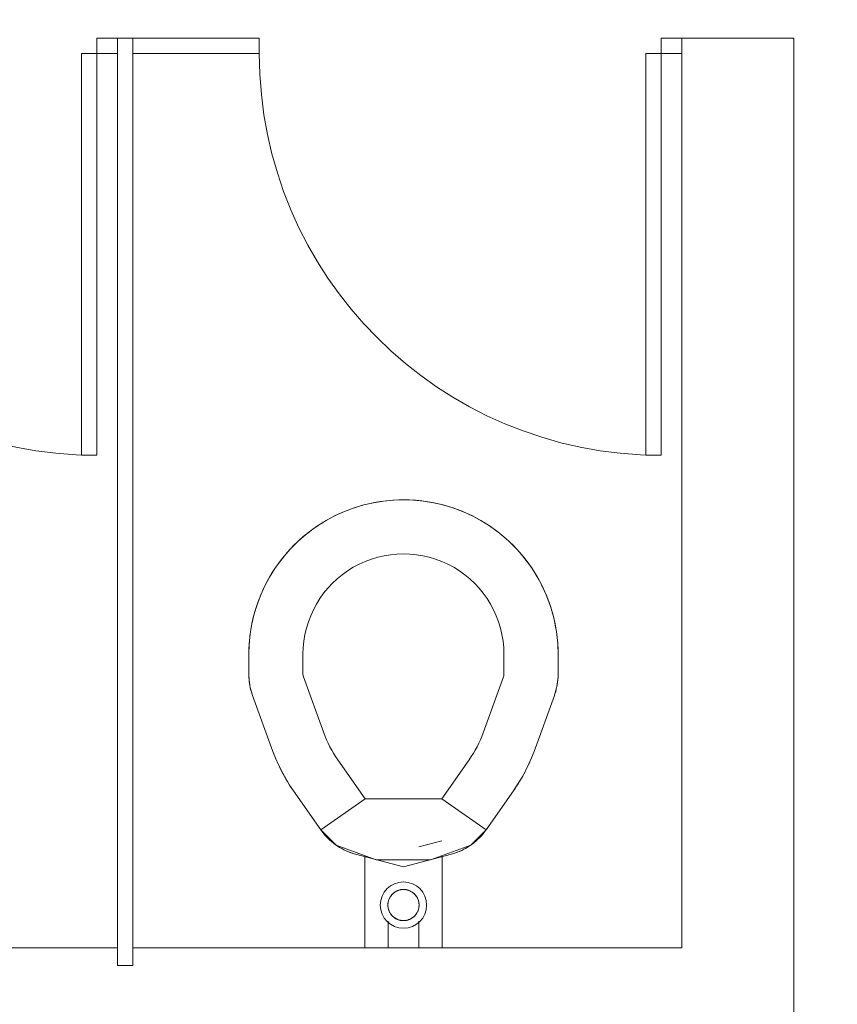
# Model space of a CAD drawing. Extents: x 1018 to 12312, y -1468 to 15626.
# Drawn here: x 4927 to 4980, y 6453 to 6517 of the extents above; entities that cross this region are included whole.
import ezdxf

# ---------------------------------------------------------------- set-up
doc = ezdxf.new("R2010")
doc.units = 0
doc.header["$LTSCALE"] = 48
doc.header["$MEASUREMENT"] = 0
doc.layers.add('MC-BLDG Shell', color=7, linetype='Continuous', lineweight=0)

# ---------------------------------------------------------------- blocks, each defined once
blk = doc.blocks.new('MC-Exh-Bldg Shell')
at = {"layer": 'MC-BLDG Shell'}
h = blk.add_hatch(color=256, dxfattribs=at)
h.dxf.hatch_style = 1
h.paths.add_polyline_path([(6058.558, 7954.742), (6117.183, 7954.742), (6117.183, 8056.742), (6058.558, 8056.742)])
edge = h.paths.add_edge_path()
edge.add_arc((6087.727, 7530.743), 23.875, 0, 360)
edge = h.paths.add_edge_path()
edge.add_arc((7166.852, 7530.743), 23.875, 0, 360)
edge = h.paths.add_edge_path()
edge.add_arc((7166.852, 7062.743), 23.875, 0, 360)
edge = h.paths.add_edge_path()
edge.add_arc((6087.727, 7062.743), 23.875, 0, 360)
edge = h.paths.add_edge_path()
edge.add_arc((6087.727, 6702.743), 23.875, 0, 360)
edge = h.paths.add_edge_path()
edge.add_arc((7166.852, 6702.743), 23.875, 0, 360)
edge = h.paths.add_edge_path()
edge.add_arc((7166.852, 6342.742), 23.875, 0, 360)
edge = h.paths.add_edge_path()
edge.add_arc((6087.727, 6342.742), 23.875, 0, 360)
edge = h.paths.add_edge_path()
edge.add_arc((6087.727, 5856.37), 23.875, 0, 360)
edge = h.paths.add_edge_path()
edge.add_arc((5697.415, 5856.37), 23.875, 0, 360)
edge = h.paths.add_edge_path()
edge.add_arc((7166.852, 5856.37), 23.875, 0, 360)
edge = h.paths.add_edge_path()
edge.add_arc((7166.852, 5656.742), 23.875, 0, 360)
edge = h.paths.add_edge_path()
edge.add_arc((6087.727, 5656.742), 23.875, 0, 360)
edge = h.paths.add_edge_path()
edge.add_arc((5274.102, 5656.742), 23.875, 0, 360)
h.paths.add_polyline_path([(4889.352, 5640.554), (4925.352, 5640.554), (4925.352, 5676.554), (4889.352, 5676.554)])
h.paths.add_polyline_path([(4612.102, 5642.488), (4648.102, 5642.488), (4648.102, 5678.488), (4612.102, 5678.488)])
edge = h.paths.add_edge_path()
edge.add_arc((8246.227, 5656.742), 23.875, 0, 360)
edge = h.paths.add_edge_path()
edge.add_arc((8246.227, 5856.367), 23.875, 0, 360)
edge = h.paths.add_edge_path()
edge.add_arc((9326.602, 5656.742), 23.875, 0, 360)
edge = h.paths.add_edge_path()
edge.add_arc((9326.602, 5856.367), 23.875, 0, 360)
edge = h.paths.add_edge_path()
edge.add_arc((8246.227, 6342.742), 23.875, 0, 360)
edge = h.paths.add_edge_path()
edge.add_arc((8248.102, 6702.743), 30, 0, 360)
edge = h.paths.add_edge_path()
edge.add_arc((9328.102, 6702.743), 30, 0, 360)
edge = h.paths.add_edge_path()
edge.add_arc((9326.602, 6342.742), 23.875, 0, 360)
edge = h.paths.add_edge_path()
edge.add_line((10918.102, 7638.742), (10917.695, 7638.742))
for p, q in [((4932.275, 6515.493), (4932.275, 6488.493)), ((4942.775, 6515.493), (4932.275, 6515.493)), ((4933.602, 6515.493), (4933.602, 6455.493)), ((4934.602, 6455.493), (4934.602, 6515.493)), ((4942.775, 6514.493), (4942.775, 6515.493)), ((4968.775, 6515.493), (4968.775, 6488.493)), ((4970.102, 6515.493), (4968.775, 6515.493)), ((4970.102, 6514.493), (4970.102, 6515.493)), ((4931.275, 6514.493), (4933.602, 6514.493)), ((4931.275, 6488.493), (4931.275, 6514.493)), ((4934.602, 6514.493), (4942.775, 6514.493)), ((4967.775, 6514.493), (4970.102, 6514.493)), ((4967.775, 6488.493), (4967.775, 6514.493)), ((4932.275, 6488.493), (4931.275, 6488.493)), ((4968.775, 6488.493), (4967.775, 6488.493)), ((4949.831, 6485.356), (4950.223, 6485.439)), ((4950.223, 6485.439), (4950.617, 6485.507)), ((4950.617, 6485.507), (4951.014, 6485.558)), ((4951.014, 6485.558), (4951.412, 6485.594)), ((4951.412, 6485.594), (4951.811, 6485.613)), ((4951.811, 6485.613), (4952.102, 6485.618)), ((4952.102, 6485.618), (4952.502, 6485.61)), ((4952.502, 6485.61), (4952.901, 6485.586)), ((4952.901, 6485.586), (4953.299, 6485.546)), ((4953.299, 6485.546), (4953.695, 6485.49)), ((4953.695, 6485.49), (4954.089, 6485.418)), ((4954.089, 6485.418), (4954.479, 6485.331)), ((4947.975, 6484.726), (4948.343, 6484.884)), ((4948.343, 6484.884), (4948.682, 6485.014)), ((4948.682, 6485.014), (4949.06, 6485.144)), ((4949.06, 6485.144), (4949.444, 6485.258)), ((4949.444, 6485.258), (4949.831, 6485.356)), ((4954.479, 6485.331), (4954.866, 6485.228)), ((4954.866, 6485.228), (4955.248, 6485.11)), ((4955.248, 6485.11), (4955.522, 6485.014)), ((4955.522, 6485.014), (4955.895, 6484.87)), ((4955.895, 6484.87), (4956.262, 6484.711)), ((4946.577, 6483.952), (4946.914, 6484.167)), ((4946.914, 6484.167), (4947.261, 6484.367)), ((4947.261, 6484.367), (4947.614, 6484.554)), ((4947.614, 6484.554), (4947.975, 6484.726)), ((4956.262, 6484.711), (4956.623, 6484.537)), ((4956.623, 6484.537), (4956.976, 6484.35)), ((4956.976, 6484.35), (4957.321, 6484.148)), ((4957.321, 6484.148), (4957.658, 6483.932)), ((4945.928, 6483.484), (4946.248, 6483.725)), ((4946.248, 6483.725), (4946.577, 6483.952)), ((4957.658, 6483.932), (4957.986, 6483.703)), ((4957.986, 6483.703), (4958.305, 6483.462)), ((4945.031, 6482.689), (4945.319, 6482.966)), ((4945.319, 6482.966), (4945.619, 6483.231)), ((4945.619, 6483.231), (4945.928, 6483.484)), ((4958.305, 6483.462), (4958.613, 6483.207)), ((4958.613, 6483.207), (4958.912, 6482.941)), ((4958.912, 6482.941), (4959.173, 6482.689)), ((4944.512, 6482.129), (4944.779, 6482.427)), ((4944.779, 6482.427), (4945.031, 6482.689)), ((4959.173, 6482.689), (4959.45, 6482.4)), ((4959.45, 6482.4), (4959.716, 6482.101)), ((4944.016, 6481.501), (4944.258, 6481.82)), ((4944.258, 6481.82), (4944.512, 6482.129)), ((4959.716, 6482.101), (4959.969, 6481.791)), ((4959.969, 6481.791), (4960.209, 6481.472)), ((4943.572, 6480.836), (4943.787, 6481.173)), ((4943.787, 6481.173), (4944.016, 6481.501)), ((4960.209, 6481.472), (4960.437, 6481.143)), ((4960.437, 6481.143), (4960.651, 6480.805)), ((4943.182, 6480.138), (4943.37, 6480.491)), ((4943.37, 6480.491), (4943.572, 6480.836)), ((4960.651, 6480.805), (4960.852, 6480.459)), ((4960.852, 6480.459), (4961.038, 6480.105)), ((4942.849, 6479.411), (4943.009, 6479.778)), ((4943.009, 6479.778), (4943.182, 6480.138)), ((4961.038, 6480.105), (4961.211, 6479.744)), ((4961.211, 6479.744), (4961.369, 6479.377)), ((4942.705, 6479.038), (4942.849, 6479.411)), ((4961.369, 6479.377), (4961.499, 6479.038)), ((4942.492, 6478.381), (4942.61, 6478.763)), ((4942.61, 6478.763), (4942.705, 6479.038)), ((4961.499, 6479.038), (4961.628, 6478.659)), ((4961.628, 6478.659), (4961.742, 6478.276)), ((4942.301, 6477.604), (4942.389, 6477.995)), ((4942.389, 6477.995), (4942.492, 6478.381)), ((4961.742, 6478.276), (4961.841, 6477.888)), ((4961.841, 6477.888), (4961.924, 6477.497)), ((4942.174, 6476.815), (4942.23, 6477.211)), ((4942.23, 6477.211), (4942.301, 6477.604)), ((4961.924, 6477.497), (4961.991, 6477.103)), ((4942.134, 6476.417), (4942.174, 6476.815)), ((4961.991, 6477.103), (4962.043, 6476.706)), ((4962.043, 6476.706), (4962.078, 6476.308)), ((4942.102, 6475.618), (4942.11, 6476.017)), ((4942.11, 6476.017), (4942.134, 6476.417)), ((4962.078, 6476.308), (4962.098, 6475.908)), ((4962.098, 6475.908), (4962.102, 6475.618)), ((4942.102, 6474.323), (4942.102, 6475.618)), ((4945.602, 6474.323), (4945.602, 6475.618)), ((4958.602, 6475.618), (4958.602, 6474.323)), ((4962.102, 6475.618), (4962.102, 6474.323)), ((4942.104, 6474.207), (4942.102, 6474.323)), ((4942.112, 6474.047), (4942.104, 6474.207)), ((4942.126, 6473.887), (4942.112, 6474.047)), ((4946.948, 6470.537), (4945.632, 6474.152)), ((4958.572, 6474.152), (4957.256, 6470.537)), ((4962.089, 6474.003), (4962.073, 6473.844)), ((4962.099, 6474.163), (4962.089, 6474.003)), ((4962.102, 6474.323), (4962.099, 6474.163)), ((4942.146, 6473.729), (4942.126, 6473.887)), ((4942.173, 6473.571), (4942.146, 6473.729)), ((4942.207, 6473.415), (4942.173, 6473.571)), ((4942.246, 6473.26), (4942.207, 6473.415)), ((4961.987, 6473.372), (4961.946, 6473.217)), ((4962.022, 6473.528), (4961.987, 6473.372)), ((4962.051, 6473.686), (4962.022, 6473.528)), ((4962.073, 6473.844), (4962.051, 6473.686)), ((4942.292, 6473.106), (4942.246, 6473.26)), ((4942.343, 6472.955), (4942.292, 6473.106)), ((4943.659, 6469.34), (4942.343, 6472.955)), ((4961.861, 6472.955), (4960.545, 6469.34)), ((4961.899, 6473.065), (4961.861, 6472.955)), ((4961.946, 6473.217), (4961.899, 6473.065)), ((4943.743, 6469.116), (4943.659, 6469.34)), ((4943.911, 6468.709), (4943.743, 6469.116)), ((4960.387, 6468.93), (4960.212, 6468.526)), ((4960.545, 6469.34), (4960.387, 6468.93)), ((4944.095, 6468.309), (4943.911, 6468.709)), ((4944.294, 6467.917), (4944.095, 6468.309)), ((4949.628, 6466.265), (4947.852, 6468.801)), ((4956.352, 6468.801), (4954.577, 6466.265)), ((4960.212, 6468.526), (4960.021, 6468.13)), ((4944.509, 6467.533), (4944.294, 6467.917)), ((4959.814, 6467.741), (4959.592, 6467.362)), ((4960.021, 6468.13), (4959.814, 6467.741)), ((4944.74, 6467.158), (4944.509, 6467.533)), ((4944.985, 6466.793), (4944.74, 6467.158)), ((4959.355, 6466.991), (4959.219, 6466.793)), ((4959.592, 6467.362), (4959.355, 6466.991)), ((4946.761, 6464.257), (4944.985, 6466.793)), ((4959.219, 6466.793), (4957.444, 6464.257)), ((4949.628, 6466.265), (4946.761, 6464.257)), ((4954.577, 6466.265), (4949.628, 6466.265)), ((4957.444, 6464.257), (4954.577, 6466.265)), ((4946.761, 6464.257), (4947.743, 6463.275)), ((4946.803, 6464.198), (4946.761, 6464.257)), ((4946.899, 6464.071), (4946.803, 6464.198)), ((4947.001, 6463.947), (4946.899, 6464.071)), ((4947.108, 6463.828), (4947.001, 6463.947)), ((4947.219, 6463.713), (4947.108, 6463.828)), ((4956.461, 6463.275), (4957.444, 6464.257)), ((4957.036, 6463.764), (4956.922, 6463.652)), ((4957.145, 6463.881), (4957.036, 6463.764)), ((4957.25, 6464.003), (4957.145, 6463.881)), ((4957.349, 6464.128), (4957.25, 6464.003)), ((4957.444, 6464.257), (4957.349, 6464.128)), ((4947.335, 6463.602), (4947.219, 6463.713)), ((4947.455, 6463.497), (4947.335, 6463.602)), ((4947.579, 6463.396), (4947.455, 6463.497)), ((4947.707, 6463.3), (4947.579, 6463.396)), ((4947.839, 6463.209), (4947.707, 6463.3)), ((4947.743, 6463.275), (4950.344, 6462.328)), ((4947.974, 6463.124), (4947.839, 6463.209)), ((4948.113, 6463.044), (4947.974, 6463.124)), ((4953.105, 6463.161), (4954.592, 6463.559)), ((4953.86, 6462.328), (4956.461, 6463.275)), ((4956.291, 6463.162), (4956.154, 6463.08)), ((4956.425, 6463.25), (4956.291, 6463.162)), ((4956.555, 6463.343), (4956.425, 6463.25)), ((4956.682, 6463.441), (4956.555, 6463.343)), ((4956.804, 6463.544), (4956.682, 6463.441)), ((4956.922, 6463.652), (4956.804, 6463.544)), ((4948.255, 6462.97), (4948.113, 6463.044)), ((4948.4, 6462.902), (4948.255, 6462.97)), ((4948.547, 6462.839), (4948.4, 6462.902)), ((4948.696, 6462.783), (4948.547, 6462.839)), ((4948.848, 6462.732), (4948.696, 6462.783)), ((4949.002, 6462.688), (4948.848, 6462.732)), ((4949.002, 6462.688), (4952.102, 6461.857)), ((4949.602, 6456.618), (4949.602, 6462.598)), ((4952.102, 6461.857), (4955.202, 6462.688)), ((4954.602, 6462.598), (4954.602, 6456.618)), ((4955.272, 6462.707), (4955.202, 6462.688)), ((4955.425, 6462.754), (4955.272, 6462.707)), ((4955.576, 6462.808), (4955.425, 6462.754)), ((4955.724, 6462.867), (4955.576, 6462.808)), ((4955.87, 6462.932), (4955.724, 6462.867)), ((4956.014, 6463.003), (4955.87, 6462.932)), ((4956.154, 6463.08), (4956.014, 6463.003)), ((4950.344, 6462.328), (4953.86, 6462.328)), ((4951.253, 6459.939), (4951.232, 6459.905)), ((4951.276, 6459.973), (4951.253, 6459.939)), ((4951.3, 6460.006), (4951.276, 6459.973)), ((4951.325, 6460.037), (4951.3, 6460.006)), ((4951.351, 6460.068), (4951.325, 6460.037)), ((4951.379, 6460.097), (4951.351, 6460.068)), ((4951.407, 6460.126), (4951.379, 6460.097)), ((4951.437, 6460.153), (4951.407, 6460.126)), ((4951.468, 6460.179), (4951.437, 6460.153)), ((4951.5, 6460.203), (4951.468, 6460.179)), ((4951.533, 6460.227), (4951.5, 6460.203)), ((4951.566, 6460.249), (4951.533, 6460.227)), ((4951.601, 6460.27), (4951.566, 6460.249)), ((4951.636, 6460.289), (4951.601, 6460.27)), ((4951.672, 6460.307), (4951.636, 6460.289)), ((4951.709, 6460.323), (4951.672, 6460.307)), ((4951.747, 6460.338), (4951.709, 6460.323)), ((4951.785, 6460.352), (4951.747, 6460.338)), ((4951.823, 6460.364), (4951.785, 6460.352)), ((4951.862, 6460.374), (4951.823, 6460.364)), ((4951.902, 6460.383), (4951.862, 6460.374)), ((4951.941, 6460.39), (4951.902, 6460.383)), ((4951.981, 6460.396), (4951.941, 6460.39)), ((4952.021, 6460.4), (4951.981, 6460.396)), ((4952.062, 6460.402), (4952.021, 6460.4)), ((4952.102, 6460.403), (4952.062, 6460.402)), ((4952.124, 6460.403), (4952.102, 6460.403)), ((4952.164, 6460.401), (4952.124, 6460.403)), ((4952.204, 6460.398), (4952.164, 6460.401)), ((4952.244, 6460.393), (4952.204, 6460.398)), ((4952.284, 6460.386), (4952.244, 6460.393)), ((4952.324, 6460.378), (4952.284, 6460.386)), ((4952.363, 6460.369), (4952.324, 6460.378)), ((4952.402, 6460.358), (4952.363, 6460.369)), ((4952.44, 6460.345), (4952.402, 6460.358)), ((4952.478, 6460.331), (4952.44, 6460.345)), ((4952.515, 6460.315), (4952.478, 6460.331)), ((4952.551, 6460.298), (4952.515, 6460.315)), ((4952.587, 6460.279), (4952.551, 6460.298)), ((4952.622, 6460.259), (4952.587, 6460.279)), ((4952.656, 6460.237), (4952.622, 6460.259)), ((4952.689, 6460.214), (4952.656, 6460.237)), ((4952.722, 6460.19), (4952.689, 6460.214)), ((4952.753, 6460.165), (4952.722, 6460.19)), ((4952.783, 6460.138), (4952.753, 6460.165)), ((4952.813, 6460.11), (4952.783, 6460.138)), ((4952.841, 6460.081), (4952.813, 6460.11)), ((4952.867, 6460.051), (4952.841, 6460.081)), ((4952.893, 6460.02), (4952.867, 6460.051)), ((4952.917, 6459.988), (4952.893, 6460.02)), ((4952.941, 6459.955), (4952.917, 6459.988)), ((4952.962, 6459.921), (4952.941, 6459.955)), ((4951.095, 6459.446), (4951.094, 6459.405)), ((4951.094, 6459.405), (4951.094, 6459.365)), ((4951.094, 6459.365), (4951.096, 6459.325)), ((4951.098, 6459.486), (4951.095, 6459.446)), ((4951.096, 6459.325), (4951.1, 6459.285)), ((4951.102, 6459.526), (4951.098, 6459.486)), ((4951.108, 6459.566), (4951.102, 6459.526)), ((4951.116, 6459.606), (4951.108, 6459.566)), ((4951.125, 6459.645), (4951.116, 6459.606)), ((4951.136, 6459.684), (4951.125, 6459.645)), ((4951.148, 6459.722), (4951.136, 6459.684)), ((4951.162, 6459.76), (4951.148, 6459.722)), ((4951.177, 6459.797), (4951.162, 6459.76)), ((4951.194, 6459.834), (4951.177, 6459.797)), ((4951.213, 6459.87), (4951.194, 6459.834)), ((4951.232, 6459.905), (4951.213, 6459.87)), ((4952.983, 6459.886), (4952.962, 6459.921)), ((4953.002, 6459.851), (4952.983, 6459.886)), ((4953.019, 6459.814), (4953.002, 6459.851)), ((4953.035, 6459.777), (4953.019, 6459.814)), ((4953.05, 6459.74), (4953.035, 6459.777)), ((4953.063, 6459.701), (4953.05, 6459.74)), ((4953.074, 6459.663), (4953.063, 6459.701)), ((4953.084, 6459.624), (4953.074, 6459.663)), ((4953.093, 6459.584), (4953.084, 6459.624)), ((4953.099, 6459.544), (4953.093, 6459.584)), ((4953.105, 6459.504), (4953.099, 6459.544)), ((4953.102, 6459.263), (4953.106, 6459.303)), ((4953.108, 6459.464), (4953.105, 6459.504)), ((4953.106, 6459.303), (4953.109, 6459.343)), ((4953.11, 6459.424), (4953.108, 6459.464)), ((4953.109, 6459.343), (4953.111, 6459.384)), ((4953.111, 6459.384), (4953.11, 6459.424)), ((4951.1, 6459.285), (4951.105, 6459.245)), ((4951.105, 6459.245), (4951.111, 6459.205)), ((4951.111, 6459.205), (4951.12, 6459.165)), ((4951.12, 6459.165), (4951.13, 6459.126)), ((4951.13, 6459.126), (4951.141, 6459.088)), ((4951.141, 6459.088), (4951.154, 6459.049)), ((4951.154, 6459.049), (4951.169, 6459.012)), ((4951.169, 6459.012), (4951.185, 6458.975)), ((4951.185, 6458.975), (4951.202, 6458.938)), ((4951.202, 6458.938), (4951.221, 6458.903)), ((4951.221, 6458.903), (4951.242, 6458.868)), ((4951.242, 6458.868), (4951.264, 6458.834)), ((4951.264, 6458.834), (4951.287, 6458.801)), ((4951.287, 6458.801), (4951.311, 6458.769)), ((4951.311, 6458.769), (4951.337, 6458.738)), ((4951.337, 6458.738), (4951.364, 6458.708)), ((4951.364, 6458.708), (4951.392, 6458.679)), ((4951.392, 6458.679), (4951.421, 6458.651)), ((4952.767, 6458.636), (4952.797, 6458.663)), ((4952.797, 6458.663), (4952.826, 6458.692)), ((4952.826, 6458.692), (4952.853, 6458.721)), ((4952.853, 6458.721), (4952.879, 6458.752)), ((4952.879, 6458.752), (4952.904, 6458.783)), ((4952.904, 6458.783), (4952.928, 6458.816)), ((4952.928, 6458.816), (4952.951, 6458.85)), ((4952.951, 6458.85), (4952.972, 6458.884)), ((4952.972, 6458.884), (4952.992, 6458.919)), ((4952.992, 6458.919), (4953.01, 6458.955)), ((4953.01, 6458.955), (4953.027, 6458.992)), ((4953.027, 6458.992), (4953.042, 6459.029)), ((4953.042, 6459.029), (4953.056, 6459.067)), ((4953.056, 6459.067), (4953.068, 6459.105)), ((4953.068, 6459.105), (4953.079, 6459.144)), ((4953.079, 6459.144), (4953.088, 6459.183)), ((4953.088, 6459.183), (4953.096, 6459.223)), ((4953.096, 6459.223), (4953.102, 6459.263)), ((4951.102, 6458.345), (4951.102, 6456.618)), ((4951.421, 6458.651), (4951.451, 6458.624)), ((4951.451, 6458.624), (4951.482, 6458.599)), ((4951.482, 6458.599), (4951.515, 6458.575)), ((4951.515, 6458.575), (4951.548, 6458.552)), ((4951.548, 6458.552), (4951.582, 6458.53)), ((4951.582, 6458.53), (4951.617, 6458.51)), ((4951.617, 6458.51), (4951.653, 6458.491)), ((4951.653, 6458.491), (4951.689, 6458.474)), ((4951.689, 6458.474), (4951.726, 6458.458)), ((4951.726, 6458.458), (4951.764, 6458.444)), ((4951.764, 6458.444), (4951.802, 6458.431)), ((4951.802, 6458.431), (4951.841, 6458.42)), ((4951.841, 6458.42), (4951.88, 6458.411)), ((4951.88, 6458.411), (4951.92, 6458.403)), ((4951.92, 6458.403), (4951.96, 6458.396)), ((4951.96, 6458.396), (4952, 6458.391)), ((4952, 6458.391), (4952.04, 6458.388)), ((4952.04, 6458.388), (4952.08, 6458.386)), ((4952.08, 6458.386), (4952.102, 6458.386)), ((4952.102, 6458.386), (4952.142, 6458.387)), ((4952.142, 6458.387), (4952.183, 6458.389)), ((4952.183, 6458.389), (4952.223, 6458.393)), ((4952.223, 6458.393), (4952.263, 6458.399)), ((4952.263, 6458.399), (4952.302, 6458.406)), ((4952.302, 6458.406), (4952.342, 6458.415)), ((4952.342, 6458.415), (4952.381, 6458.425)), ((4952.381, 6458.425), (4952.419, 6458.437)), ((4952.419, 6458.437), (4952.457, 6458.451)), ((4952.457, 6458.451), (4952.495, 6458.466)), ((4952.495, 6458.466), (4952.532, 6458.482)), ((4952.532, 6458.482), (4952.568, 6458.5)), ((4952.568, 6458.5), (4952.603, 6458.519)), ((4952.603, 6458.519), (4952.638, 6458.54)), ((4952.638, 6458.54), (4952.672, 6458.562)), ((4952.672, 6458.562), (4952.704, 6458.586)), ((4952.704, 6458.586), (4952.736, 6458.61)), ((4952.736, 6458.61), (4952.767, 6458.636)), ((4953.102, 6456.618), (4953.102, 6458.345)), ((4933.602, 6455.493), (4934.602, 6455.493))]:
    blk.add_line(p, q, dxfattribs=at)
at = {"layer": 'MC-BLDG Shell', "lineweight": 0}
for p, q in [((4977.352, 6515.493), (4970.102, 6515.493)), ((4977.352, 6421.743), (4977.352, 6515.493)), ((4970.102, 6514.493), (4970.102, 6456.618)), ((4933.602, 6456.618), (4898.602, 6456.618)), ((4970.102, 6456.618), (4934.602, 6456.618))]:
    blk.add_line(p, q, dxfattribs=at)
at = {"layer": 'MC-BLDG Shell'}
for radius in [1.5, 1.009]:
    blk.add_circle((4952.102, 6459.394), radius, dxfattribs=at)
for centre, radius, start, end in [((4932.275, 6514.493), 26, 180, 270), ((4968.775, 6514.493), 26, 180, 270), ((4952.102, 6475.618), 10, 0, 180.00002), ((4952.102, 6475.618), 6.5, 0, 180.00002), ((4946.102, 6474.323), 4, 180, 200), ((4946.102, 6474.323), 0.5, 180, 200), ((4958.102, 6474.323), 0.5, 340, 0), ((4958.102, 6474.323), 4, 340, 0), ((4953.995, 6473.102), 7.5, 200, 215), ((4950.209, 6473.102), 7.5, 325, 340), ((4953.995, 6473.102), 11, 200, 215), ((4950.209, 6473.102), 11, 325, 340), ((4950.037, 6466.551), 4, 235, 255), ((4954.167, 6466.551), 4, 285, 305)]:
    blk.add_arc(centre, radius, start, end, dxfattribs=at)

msp = doc.modelspace()

# ---------------------------------------------------------------- block references
at = {"layer": 'MC-BLDG Shell'}
msp.add_blockref('MC-Exh-Bldg Shell', (0, 0), dxfattribs=at)

doc.saveas('drawing.dxf')
